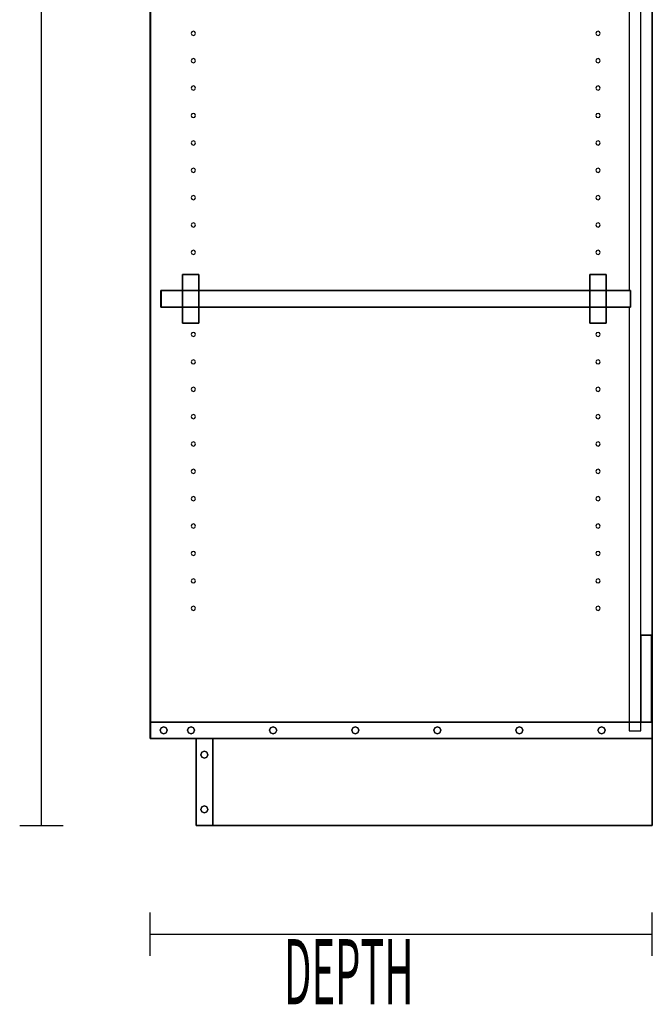
# Model space of a CAD drawing. Extents: x -82 to 73, y -53 to 61.
# Drawn here: x -16 to 0, y 7 to 31 of the extents above; entities that cross this region are included whole.
import ezdxf

# ---------------------------------------------------------------- set-up
doc = ezdxf.new("R2010")
doc.units = 0
doc.layers.add('TOPEN_End', color=1, linetype='CONTINUOUS')

msp = doc.modelspace()

# ---------------------------------------------------------------- linework, layer by layer
at = {"layer": 'TOPEN_End', "color": 1}
for p, q in [((-15.277098, 11.305216), (-15.277098, 56.105216)), ((-12.61043, 55.699885), (-12.61043, 13.843879)), ((-12.61043, 55.699885), (-12.61043, 13.843879)), ((-12.61043, 13.843879), (-12.61043, 55.699885)), ((-12.599764, 55.699885), (-12.599764, 13.843879)), ((-12.599764, 13.843879), (-12.599764, 55.699885)), ((-12.599764, 55.699885), (-12.599764, 13.843879)), ((-12.599764, 13.843879), (-12.599764, 55.699885)), ((-0.277099, 13.843879), (-0.277099, 55.699885)), ((-0.277099, 55.699885), (-0.277099, 13.843879)), ((-0.559767, 15.977213), (-0.559767, 53.566552)), ((-0.842435, 34.780281), (-0.842435, 24.434958)), ((-11.580881, 30.785902), (-11.596256, 30.748787)), ((-11.596256, 30.748787), (-11.580881, 30.711665)), ((-11.543767, 30.801277), (-11.580881, 30.785902)), ((-11.580881, 30.711665), (-11.543767, 30.69629)), ((-11.506647, 30.785902), (-11.543767, 30.801277)), ((-11.543767, 30.69629), (-11.506647, 30.711665)), ((-11.491272, 30.748787), (-11.506647, 30.785902)), ((-11.506647, 30.711665), (-11.491272, 30.748787)), ((-1.647548, 30.785902), (-1.662923, 30.748787)), ((-1.662923, 30.748787), (-1.647548, 30.711665)), ((-1.610433, 30.801277), (-1.647548, 30.785902)), ((-1.647548, 30.711665), (-1.610433, 30.69629)), ((-1.57331, 30.785902), (-1.610433, 30.801277)), ((-1.610433, 30.69629), (-1.57331, 30.711665)), ((-1.557935, 30.748787), (-1.57331, 30.785902)), ((-1.57331, 30.711665), (-1.557935, 30.748787)), ((-11.580881, 30.113984), (-11.596256, 30.076871)), ((-11.596256, 30.076871), (-11.580881, 30.039749)), ((-11.543767, 30.129361), (-11.580881, 30.113984)), ((-11.580881, 30.039749), (-11.543767, 30.024375)), ((-11.506647, 30.113984), (-11.543767, 30.129361)), ((-11.543767, 30.024375), (-11.506647, 30.039749)), ((-11.491272, 30.076871), (-11.506647, 30.113984)), ((-11.506647, 30.039749), (-11.491272, 30.076871)), ((-1.647548, 30.113984), (-1.662923, 30.076871)), ((-1.662923, 30.076871), (-1.647548, 30.039749)), ((-1.610433, 30.129361), (-1.647548, 30.113984)), ((-1.647548, 30.039749), (-1.610433, 30.024375)), ((-1.57331, 30.113984), (-1.610433, 30.129361)), ((-1.610433, 30.024375), (-1.57331, 30.039749)), ((-1.557935, 30.076871), (-1.57331, 30.113984)), ((-1.57331, 30.039749), (-1.557935, 30.076871)), ((-11.580881, 29.442075), (-11.596256, 29.404953)), ((-11.596256, 29.404953), (-11.580881, 29.367834)), ((-11.543767, 29.457445), (-11.580881, 29.442075)), ((-11.580881, 29.367834), (-11.543767, 29.352457)), ((-11.506647, 29.442075), (-11.543767, 29.457445)), ((-11.543767, 29.352457), (-11.506647, 29.367834)), ((-11.491272, 29.404953), (-11.506647, 29.442075)), ((-11.506647, 29.367834), (-11.491272, 29.404953)), ((-1.647548, 29.442075), (-1.662923, 29.404953)), ((-1.662923, 29.404953), (-1.647548, 29.367834)), ((-1.610433, 29.457445), (-1.647548, 29.442075)), ((-1.647548, 29.367834), (-1.610433, 29.352457)), ((-1.57331, 29.442075), (-1.610433, 29.457445)), ((-1.610433, 29.352457), (-1.57331, 29.367834)), ((-1.557935, 29.404953), (-1.57331, 29.442075)), ((-1.57331, 29.367834), (-1.557935, 29.404953)), ((-11.580881, 28.770157), (-11.596256, 28.733037)), ((-11.543767, 28.78553), (-11.580881, 28.770157)), ((-11.506647, 28.770157), (-11.543767, 28.78553)), ((-11.491272, 28.733037), (-11.506647, 28.770157)), ((-1.647548, 28.770157), (-1.662923, 28.733037)), ((-1.610433, 28.78553), (-1.647548, 28.770157)), ((-1.57331, 28.770157), (-1.610433, 28.78553)), ((-1.557935, 28.733037), (-1.57331, 28.770157)), ((-11.596256, 28.733037), (-11.580881, 28.695918)), ((-11.580881, 28.695918), (-11.543767, 28.680541)), ((-11.543767, 28.680541), (-11.506647, 28.695918)), ((-11.506647, 28.695918), (-11.491272, 28.733037)), ((-1.662923, 28.733037), (-1.647548, 28.695918)), ((-1.647548, 28.695918), (-1.610433, 28.680541)), ((-1.610433, 28.680541), (-1.57331, 28.695918)), ((-1.57331, 28.695918), (-1.557935, 28.733037)), ((-11.580881, 28.098241), (-11.596256, 28.061122)), ((-11.596256, 28.061122), (-11.580881, 28.024)), ((-11.543767, 28.113612), (-11.580881, 28.098241)), ((-11.506647, 28.098241), (-11.543767, 28.113612)), ((-11.491272, 28.061122), (-11.506647, 28.098241)), ((-11.506647, 28.024), (-11.491272, 28.061122)), ((-1.647548, 28.098241), (-1.662923, 28.061122)), ((-1.662923, 28.061122), (-1.647548, 28.024)), ((-1.610433, 28.113612), (-1.647548, 28.098241)), ((-1.57331, 28.098241), (-1.610433, 28.113612)), ((-1.557935, 28.061122), (-1.57331, 28.098241)), ((-1.57331, 28.024), (-1.557935, 28.061122)), ((-11.580881, 28.024), (-11.543767, 28.008629)), ((-11.543767, 28.008629), (-11.506647, 28.024)), ((-1.647548, 28.024), (-1.610433, 28.008629)), ((-1.610433, 28.008629), (-1.57331, 28.024)), ((-11.580881, 27.426326), (-11.596256, 27.389205)), ((-11.596256, 27.389205), (-11.580881, 27.352084)), ((-11.543767, 27.441696), (-11.580881, 27.426326)), ((-11.580881, 27.352084), (-11.543767, 27.336714)), ((-11.506647, 27.426326), (-11.543767, 27.441696)), ((-11.543767, 27.336714), (-11.506647, 27.352084)), ((-11.491272, 27.389205), (-11.506647, 27.426326)), ((-11.506647, 27.352084), (-11.491272, 27.389205)), ((-1.647548, 27.426326), (-1.662923, 27.389205)), ((-1.662923, 27.389205), (-1.647548, 27.352084)), ((-1.610433, 27.441696), (-1.647548, 27.426326)), ((-1.647548, 27.352084), (-1.610433, 27.336714)), ((-1.57331, 27.426326), (-1.610433, 27.441696)), ((-1.610433, 27.336714), (-1.57331, 27.352084)), ((-1.557935, 27.389205), (-1.57331, 27.426326)), ((-1.57331, 27.352084), (-1.557935, 27.389205)), ((-11.580881, 26.754409), (-11.596256, 26.717288)), ((-11.596256, 26.717288), (-11.580881, 26.680173)), ((-11.543767, 26.769785), (-11.580881, 26.754409)), ((-11.580881, 26.680173), (-11.543767, 26.664798)), ((-11.506647, 26.754409), (-11.543767, 26.769785)), ((-11.543767, 26.664798), (-11.506647, 26.680173)), ((-11.491272, 26.717288), (-11.506647, 26.754409)), ((-11.506647, 26.680173), (-11.491272, 26.717288)), ((-1.647548, 26.754409), (-1.662923, 26.717288)), ((-1.662923, 26.717288), (-1.647548, 26.680173)), ((-1.610433, 26.769785), (-1.647548, 26.754409)), ((-1.647548, 26.680173), (-1.610433, 26.664798)), ((-1.57331, 26.754409), (-1.610433, 26.769785)), ((-1.610433, 26.664798), (-1.57331, 26.680173)), ((-1.557935, 26.717288), (-1.57331, 26.754409)), ((-1.57331, 26.680173), (-1.557935, 26.717288)), ((-11.580881, 26.082492), (-11.596256, 26.045373)), ((-11.596256, 26.045373), (-11.580881, 26.008257)), ((-11.543767, 26.097869), (-11.580881, 26.082492)), ((-11.580881, 26.008257), (-11.543767, 25.992881)), ((-11.506647, 26.082492), (-11.543767, 26.097869)), ((-11.543767, 25.992881), (-11.506647, 26.008257)), ((-11.491272, 26.045373), (-11.506647, 26.082492)), ((-11.506647, 26.008257), (-11.491272, 26.045373)), ((-1.647548, 26.082492), (-1.662923, 26.045373)), ((-1.662923, 26.045373), (-1.647548, 26.008257)), ((-1.610433, 26.097869), (-1.647548, 26.082492)), ((-1.647548, 26.008257), (-1.610433, 25.992881)), ((-1.57331, 26.082492), (-1.610433, 26.097869)), ((-1.610433, 25.992881), (-1.57331, 26.008257)), ((-1.557935, 26.045373), (-1.57331, 26.082492)), ((-1.57331, 26.008257), (-1.557935, 26.045373)), ((-11.580881, 25.410577), (-11.596256, 25.373456)), ((-11.543767, 25.425952), (-11.580881, 25.410577)), ((-11.506647, 25.410577), (-11.543767, 25.425952)), ((-11.491272, 25.373456), (-11.506647, 25.410577)), ((-1.647548, 25.410577), (-1.662923, 25.373456)), ((-1.610433, 25.425952), (-1.647548, 25.410577)), ((-1.57331, 25.410577), (-1.610433, 25.425952)), ((-1.557935, 25.373456), (-1.57331, 25.410577)), ((-11.596256, 25.373456), (-11.580881, 25.336341)), ((-11.580881, 25.336341), (-11.543767, 25.320965)), ((-11.543767, 25.320965), (-11.506647, 25.336341)), ((-11.506647, 25.336341), (-11.491272, 25.373456)), ((-1.662923, 25.373456), (-1.647548, 25.336341)), ((-1.647548, 25.336341), (-1.610433, 25.320965)), ((-1.610433, 25.320965), (-1.57331, 25.336341)), ((-1.57331, 25.336341), (-1.557935, 25.373456)), ((-11.410431, 24.832292), (-11.810432, 24.832292)), ((-11.810432, 24.832292), (-11.810432, 24.832292)), ((-11.810432, 24.832292), (-11.410431, 24.832292)), ((-11.810432, 24.832292), (-11.810432, 24.434958)), ((-11.810432, 24.434958), (-11.810432, 24.832292)), ((-11.810432, 24.832292), (-11.810432, 24.832292)), ((-11.810432, 24.832292), (-11.810432, 24.434958)), ((-11.410431, 24.832292), (-11.810432, 24.832292)), ((-11.410431, 24.832292), (-11.410431, 24.434958)), ((-11.410431, 24.832292), (-11.410431, 24.832292)), ((-11.410431, 24.832292), (-11.410431, 24.832292)), ((-11.410431, 24.434958), (-11.410431, 24.832292)), ((-1.410431, 24.832292), (-1.810428, 24.832292)), ((-1.810428, 24.832292), (-1.810428, 24.832292)), ((-1.810428, 24.832292), (-1.410431, 24.832292)), ((-1.810428, 24.832292), (-1.810428, 24.434958)), ((-1.810428, 24.434958), (-1.810428, 24.832292)), ((-1.810428, 24.832292), (-1.810428, 24.832292)), ((-1.810428, 24.832292), (-1.810428, 24.434958)), ((-1.410431, 24.832292), (-1.810428, 24.832292)), ((-1.410431, 24.832292), (-1.410431, 24.434958)), ((-1.410431, 24.832292), (-1.410431, 24.832292)), ((-1.410431, 24.832292), (-1.410431, 24.832292)), ((-1.410431, 24.434958), (-1.410431, 24.832292)), ((-12.333098, 24.434958), (-12.343765, 24.434958)), ((-12.343765, 24.434958), (-12.343765, 24.434958)), ((-12.343765, 24.434958), (-12.333098, 24.434958)), ((-12.343765, 24.029624), (-12.343765, 24.434958)), ((-12.343765, 24.434958), (-12.343765, 24.434958)), ((-12.343765, 24.434958), (-12.343765, 24.029624)), ((-12.333098, 24.434958), (-12.333098, 24.434958)), ((-12.333098, 24.434958), (-12.333098, 24.029624)), ((-12.333098, 24.029624), (-12.333098, 24.434958)), ((-12.333098, 24.434958), (-12.333098, 24.434958)), ((-12.333098, 24.434958), (-12.333098, 24.434958)), ((-12.333098, 24.434958), (-12.333098, 24.029624)), ((-12.333098, 24.029624), (-12.333098, 24.434958)), ((-12.333098, 24.434958), (-11.810432, 24.434958)), ((-11.810432, 24.434958), (-12.333098, 24.434958)), ((-12.333098, 24.434958), (-12.333098, 24.434958)), ((-11.810432, 24.029624), (-11.810432, 24.434958)), ((-11.810432, 24.434958), (-11.810432, 24.029624)), ((-11.810432, 24.434958), (-11.410431, 24.434958)), ((-11.410431, 24.434958), (-11.810432, 24.434958)), ((-11.410431, 24.434958), (-11.410431, 24.029624)), ((-11.410431, 24.029624), (-11.410431, 24.434958)), ((-11.410431, 24.434958), (-1.810428, 24.434958)), ((-1.810428, 24.434958), (-11.410431, 24.434958)), ((-1.810428, 24.029624), (-1.810428, 24.434958)), ((-1.810428, 24.434958), (-1.810428, 24.029624)), ((-1.810428, 24.434958), (-1.410431, 24.434958)), ((-1.410431, 24.434958), (-1.810428, 24.434958)), ((-1.410431, 24.434958), (-1.410431, 24.029624)), ((-1.410431, 24.029624), (-1.410431, 24.434958)), ((-1.410431, 24.434958), (-0.842435, 24.434958)), ((-0.842435, 24.434958), (-1.410431, 24.434958)), ((-0.842435, 24.434958), (-0.810431, 24.434958)), ((-0.810431, 24.434958), (-0.842435, 24.434958)), ((-0.810431, 24.029624), (-0.810431, 24.434958)), ((-0.810431, 24.434958), (-0.810431, 24.434958)), ((-0.810431, 24.434958), (-0.810431, 24.029624)), ((-0.810431, 24.434958), (-0.810431, 24.434958)), ((-12.343765, 24.029624), (-12.343765, 24.029624)), ((-12.343765, 24.029624), (-12.333098, 24.029624)), ((-12.34032, 24.029624), (-12.343765, 24.029624)), ((-12.343765, 24.029624), (-12.343765, 24.029624)), ((-12.333098, 24.029624), (-12.34032, 24.029624)), ((-12.333098, 24.029624), (-12.333098, 24.029624)), ((-12.333098, 24.029624), (-12.333098, 24.029624)), ((-12.333098, 24.029624), (-12.333098, 24.029624)), ((-11.810432, 24.029624), (-12.333098, 24.029624)), ((-12.333098, 24.029624), (-12.333098, 24.029624)), ((-12.333098, 24.029624), (-11.810432, 24.029624)), ((-11.410431, 24.029624), (-11.810432, 24.029624)), ((-11.810432, 24.029624), (-11.410431, 24.029624)), ((-11.810432, 24.029624), (-11.810432, 23.63229)), ((-11.810432, 23.63229), (-11.810432, 24.029624)), ((-11.810432, 24.029624), (-11.810432, 23.63229)), ((-11.410431, 24.029624), (-11.410431, 23.63229)), ((-11.410431, 23.63229), (-11.410431, 24.029624)), ((-1.810428, 24.029624), (-11.410431, 24.029624)), ((-11.410431, 24.029624), (-1.810428, 24.029624)), ((-1.410431, 24.029624), (-1.810428, 24.029624)), ((-1.810428, 24.029624), (-1.410431, 24.029624)), ((-1.810428, 24.029624), (-1.810428, 23.63229)), ((-1.810428, 23.63229), (-1.810428, 24.029624)), ((-1.810428, 24.029624), (-1.810428, 23.63229)), ((-0.842435, 24.029624), (-1.410431, 24.029624)), ((-1.410431, 24.029624), (-0.842435, 24.029624)), ((-1.410431, 24.029624), (-1.410431, 23.63229)), ((-1.410431, 23.63229), (-1.410431, 24.029624)), ((-0.810431, 24.029624), (-0.842435, 24.029624)), ((-0.842435, 24.029624), (-0.810431, 24.029624)), ((-0.842435, 24.029624), (-0.842435, 13.843879)), ((-0.810431, 24.029624), (-0.810431, 24.029624)), ((-0.810431, 24.029624), (-0.810431, 24.029624)), ((-11.810432, 23.63229), (-11.810432, 23.63229)), ((-11.410431, 23.63229), (-11.810432, 23.63229)), ((-11.810432, 23.63229), (-11.810432, 23.63229)), ((-11.810432, 23.63229), (-11.410431, 23.63229)), ((-1.810428, 23.63229), (-1.810428, 23.63229)), ((-1.410431, 23.63229), (-1.810428, 23.63229)), ((-1.810428, 23.63229), (-1.810428, 23.63229)), ((-1.810428, 23.63229), (-1.410431, 23.63229)), ((-11.580881, 23.394827), (-11.596256, 23.357708)), ((-11.596256, 23.357708), (-11.580881, 23.320592)), ((-11.543767, 23.410203), (-11.580881, 23.394827)), ((-11.580881, 23.320592), (-11.543767, 23.305217)), ((-11.506647, 23.394827), (-11.543767, 23.410203)), ((-11.543767, 23.305217), (-11.506647, 23.320592)), ((-11.491272, 23.357708), (-11.506647, 23.394827)), ((-11.506647, 23.320592), (-11.491272, 23.357708)), ((-1.647548, 23.394827), (-1.662923, 23.357708)), ((-1.662923, 23.357708), (-1.647548, 23.320592)), ((-1.610433, 23.410203), (-1.647548, 23.394827)), ((-1.647548, 23.320592), (-1.610433, 23.305217)), ((-1.57331, 23.394827), (-1.610433, 23.410203)), ((-1.610433, 23.305217), (-1.57331, 23.320592)), ((-1.557935, 23.357708), (-1.57331, 23.394827)), ((-1.57331, 23.320592), (-1.557935, 23.357708)), ((-11.580881, 22.722912), (-11.596256, 22.685791)), ((-11.543767, 22.738287), (-11.580881, 22.722912)), ((-11.506647, 22.722912), (-11.543767, 22.738287)), ((-11.491272, 22.685791), (-11.506647, 22.722912)), ((-1.647548, 22.722912), (-1.662923, 22.685791)), ((-1.610433, 22.738287), (-1.647548, 22.722912)), ((-1.57331, 22.722912), (-1.610433, 22.738287)), ((-1.557935, 22.685791), (-1.57331, 22.722912)), ((-11.596256, 22.685791), (-11.580881, 22.648676)), ((-11.580881, 22.648676), (-11.543767, 22.6333)), ((-11.543767, 22.6333), (-11.506647, 22.648676)), ((-11.506647, 22.648676), (-11.491272, 22.685791)), ((-1.662923, 22.685791), (-1.647548, 22.648676)), ((-1.647548, 22.648676), (-1.610433, 22.6333)), ((-1.610433, 22.6333), (-1.57331, 22.648676)), ((-1.57331, 22.648676), (-1.557935, 22.685791)), ((-11.580881, 22.050995), (-11.596256, 22.01388)), ((-11.596256, 22.01388), (-11.580881, 21.97676)), ((-11.543767, 22.066371), (-11.580881, 22.050995)), ((-11.506647, 22.050995), (-11.543767, 22.066371)), ((-11.491272, 22.01388), (-11.506647, 22.050995)), ((-11.506647, 21.97676), (-11.491272, 22.01388)), ((-1.647548, 22.050995), (-1.662923, 22.01388)), ((-1.662923, 22.01388), (-1.647548, 21.97676)), ((-1.610433, 22.066371), (-1.647548, 22.050995)), ((-1.57331, 22.050995), (-1.610433, 22.066371)), ((-1.557935, 22.01388), (-1.57331, 22.050995)), ((-1.57331, 21.97676), (-1.557935, 22.01388)), ((-11.580881, 21.97676), (-11.543767, 21.961384)), ((-11.543767, 21.961384), (-11.506647, 21.97676)), ((-1.647548, 21.97676), (-1.610433, 21.961384)), ((-1.610433, 21.961384), (-1.57331, 21.97676)), ((-11.580881, 21.379079), (-11.596256, 21.341959)), ((-11.596256, 21.341959), (-11.580881, 21.304843)), ((-11.543767, 21.394455), (-11.580881, 21.379079)), ((-11.580881, 21.304843), (-11.543767, 21.289468)), ((-11.506647, 21.379079), (-11.543767, 21.394455)), ((-11.543767, 21.289468), (-11.506647, 21.304843)), ((-11.491272, 21.341959), (-11.506647, 21.379079)), ((-11.506647, 21.304843), (-11.491272, 21.341959)), ((-1.647548, 21.379079), (-1.662923, 21.341959)), ((-1.662923, 21.341959), (-1.647548, 21.304843)), ((-1.610433, 21.394455), (-1.647548, 21.379079)), ((-1.647548, 21.304843), (-1.610433, 21.289468)), ((-1.57331, 21.379079), (-1.610433, 21.394455)), ((-1.610433, 21.289468), (-1.57331, 21.304843)), ((-1.557935, 21.341959), (-1.57331, 21.379079)), ((-1.57331, 21.304843), (-1.557935, 21.341959)), ((-11.580881, 20.707163), (-11.596256, 20.670047)), ((-11.596256, 20.670047), (-11.580881, 20.632928)), ((-11.543767, 20.722538), (-11.580881, 20.707163)), ((-11.580881, 20.632928), (-11.543767, 20.617551)), ((-11.506647, 20.707163), (-11.543767, 20.722538)), ((-11.543767, 20.617551), (-11.506647, 20.632928)), ((-11.491272, 20.670047), (-11.506647, 20.707163)), ((-11.506647, 20.632928), (-11.491272, 20.670047)), ((-1.647548, 20.707163), (-1.662923, 20.670047)), ((-1.662923, 20.670047), (-1.647548, 20.632928)), ((-1.610433, 20.722538), (-1.647548, 20.707163)), ((-1.647548, 20.632928), (-1.610433, 20.617551)), ((-1.57331, 20.707163), (-1.610433, 20.722538)), ((-1.610433, 20.617551), (-1.57331, 20.632928)), ((-1.557935, 20.670047), (-1.57331, 20.707163)), ((-1.57331, 20.632928), (-1.557935, 20.670047)), ((-11.580881, 20.035247), (-11.596256, 19.998131)), ((-11.596256, 19.998131), (-11.580881, 19.961011)), ((-11.543767, 20.050623), (-11.580881, 20.035247)), ((-11.580881, 19.961011), (-11.543767, 19.945635)), ((-11.506647, 20.035247), (-11.543767, 20.050623)), ((-11.543767, 19.945635), (-11.506647, 19.961011)), ((-11.491272, 19.998131), (-11.506647, 20.035247)), ((-11.506647, 19.961011), (-11.491272, 19.998131)), ((-1.647548, 20.035247), (-1.662923, 19.998131)), ((-1.662923, 19.998131), (-1.647548, 19.961011)), ((-1.610433, 20.050623), (-1.647548, 20.035247)), ((-1.647548, 19.961011), (-1.610433, 19.945635)), ((-1.57331, 20.035247), (-1.610433, 20.050623)), ((-1.610433, 19.945635), (-1.57331, 19.961011)), ((-1.557935, 19.998131), (-1.57331, 20.035247)), ((-1.57331, 19.961011), (-1.557935, 19.998131)), ((-11.580881, 19.36333), (-11.596256, 19.326215)), ((-11.543767, 19.378706), (-11.580881, 19.36333)), ((-11.506647, 19.36333), (-11.543767, 19.378706)), ((-11.491272, 19.326215), (-11.506647, 19.36333)), ((-1.647548, 19.36333), (-1.662923, 19.326215)), ((-1.610433, 19.378706), (-1.647548, 19.36333)), ((-1.57331, 19.36333), (-1.610433, 19.378706)), ((-1.557935, 19.326215), (-1.57331, 19.36333)), ((-11.596256, 19.326215), (-11.580881, 19.289094)), ((-11.580881, 19.289094), (-11.543767, 19.273718)), ((-11.543767, 19.273718), (-11.506647, 19.289094)), ((-11.506647, 19.289094), (-11.491272, 19.326215)), ((-1.662923, 19.326215), (-1.647548, 19.289094)), ((-1.647548, 19.289094), (-1.610433, 19.273718)), ((-1.610433, 19.273718), (-1.57331, 19.289094)), ((-1.57331, 19.289094), (-1.557935, 19.326215)), ((-11.580881, 18.691414), (-11.596256, 18.654299)), ((-11.596256, 18.654299), (-11.580881, 18.617178)), ((-11.543767, 18.70679), (-11.580881, 18.691414)), ((-11.580881, 18.617178), (-11.543767, 18.601803)), ((-11.506647, 18.691414), (-11.543767, 18.70679)), ((-11.543767, 18.601803), (-11.506647, 18.617178)), ((-11.491272, 18.654299), (-11.506647, 18.691414)), ((-11.506647, 18.617178), (-11.491272, 18.654299)), ((-1.647548, 18.691414), (-1.662923, 18.654299)), ((-1.662923, 18.654299), (-1.647548, 18.617178)), ((-1.610433, 18.70679), (-1.647548, 18.691414)), ((-1.647548, 18.617178), (-1.610433, 18.601803)), ((-1.57331, 18.691414), (-1.610433, 18.70679)), ((-1.610433, 18.601803), (-1.57331, 18.617178)), ((-1.557935, 18.654299), (-1.57331, 18.691414)), ((-1.57331, 18.617178), (-1.557935, 18.654299)), ((-11.580881, 18.019498), (-11.596256, 17.982382)), ((-11.596256, 17.982382), (-11.580881, 17.945262)), ((-11.543767, 18.034874), (-11.580881, 18.019498)), ((-11.580881, 17.945262), (-11.543767, 17.929886)), ((-11.506647, 18.019498), (-11.543767, 18.034874)), ((-11.543767, 17.929886), (-11.506647, 17.945262)), ((-11.491272, 17.982382), (-11.506647, 18.019498)), ((-11.506647, 17.945262), (-11.491272, 17.982382)), ((-1.647548, 18.019498), (-1.662923, 17.982382)), ((-1.662923, 17.982382), (-1.647548, 17.945262)), ((-1.610433, 18.034874), (-1.647548, 18.019498)), ((-1.647548, 17.945262), (-1.610433, 17.929886)), ((-1.57331, 18.019498), (-1.610433, 18.034874)), ((-1.610433, 17.929886), (-1.57331, 17.945262)), ((-1.557935, 17.982382), (-1.57331, 18.019498)), ((-1.57331, 17.945262), (-1.557935, 17.982382)), ((-11.580881, 17.347581), (-11.596256, 17.310467)), ((-11.596256, 17.310467), (-11.580881, 17.273346)), ((-11.543767, 17.362957), (-11.580881, 17.347581)), ((-11.580881, 17.273346), (-11.543767, 17.25797)), ((-11.506647, 17.347581), (-11.543767, 17.362957)), ((-11.543767, 17.25797), (-11.506647, 17.273346)), ((-11.491272, 17.310467), (-11.506647, 17.347581)), ((-11.506647, 17.273346), (-11.491272, 17.310467)), ((-1.647548, 17.347581), (-1.662923, 17.310467)), ((-1.662923, 17.310467), (-1.647548, 17.273346)), ((-1.610433, 17.362957), (-1.647548, 17.347581)), ((-1.647548, 17.273346), (-1.610433, 17.25797)), ((-1.57331, 17.347581), (-1.610433, 17.362957)), ((-1.610433, 17.25797), (-1.57331, 17.273346)), ((-1.557935, 17.310467), (-1.57331, 17.347581)), ((-1.57331, 17.273346), (-1.557935, 17.310467)), ((-11.543767, 16.691041), (-11.580881, 16.675665)), ((-11.506647, 16.675665), (-11.543767, 16.691041)), ((-1.610433, 16.691041), (-1.647548, 16.675665)), ((-1.57331, 16.675665), (-1.610433, 16.691041)), ((-11.580881, 16.675665), (-11.596256, 16.63855)), ((-11.596256, 16.63855), (-11.580881, 16.601429)), ((-11.580881, 16.601429), (-11.543767, 16.586055)), ((-11.543767, 16.586055), (-11.506647, 16.601429)), ((-11.491272, 16.63855), (-11.506647, 16.675665)), ((-11.506647, 16.601429), (-11.491272, 16.63855)), ((-1.647548, 16.675665), (-1.662923, 16.63855)), ((-1.662923, 16.63855), (-1.647548, 16.601429)), ((-1.647548, 16.601429), (-1.610433, 16.586055)), ((-1.610433, 16.586055), (-1.57331, 16.601429)), ((-1.557935, 16.63855), (-1.57331, 16.675665)), ((-1.57331, 16.601429), (-1.557935, 16.63855)), ((-0.293097, 15.977213), (-0.559767, 15.977213)), ((-0.559767, 15.977213), (-0.559767, 15.977213)), ((-0.559767, 15.977213), (-0.293097, 15.977213)), ((-0.559767, 15.977213), (-0.559767, 15.977213)), ((-0.559767, 13.843879), (-0.559767, 15.977213)), ((-0.559767, 15.977213), (-0.559767, 13.843879)), ((-0.559767, 13.843879), (-0.559767, 15.977213)), ((-0.293097, 15.977213), (-0.293097, 15.977213)), ((-0.293097, 15.977213), (-0.293097, 15.977213)), ((-0.293097, 15.977213), (-0.293097, 13.843879)), ((-0.293097, 13.843879), (-0.293097, 15.977213)), ((-12.61043, 13.438551), (-12.61043, 13.843879)), ((-12.61043, 13.843879), (-12.599764, 13.843879)), ((-12.61043, 13.843879), (-12.61043, 13.843879)), ((-12.599764, 13.843879), (-12.61043, 13.843879)), ((-12.61043, 13.843879), (-12.61043, 13.843879)), ((-12.61043, 13.843879), (-12.61043, 13.438551)), ((-12.61043, 13.843879), (-12.61043, 13.438551)), ((-12.61043, 13.843879), (-12.61043, 13.438551)), ((-12.61043, 13.438551), (-12.61043, 13.843879)), ((-12.599764, 13.843879), (-12.599764, 13.438551)), ((-12.599764, 13.843879), (-12.599764, 13.438551)), ((-12.599764, 13.843879), (-12.599764, 13.843879)), ((-12.599764, 13.843879), (-12.599764, 13.843879)), ((-12.599764, 13.438551), (-12.599764, 13.843879)), ((-12.599764, 13.843879), (-12.599764, 13.843879)), ((-12.599764, 13.843879), (-12.599764, 13.438551)), ((-12.599764, 13.438551), (-12.599764, 13.843879)), ((-12.599764, 13.843879), (-12.599764, 13.843879)), ((-12.599764, 13.438551), (-12.599764, 13.843879)), ((-12.599764, 13.843879), (-12.599764, 13.438551)), ((-12.599764, 13.438551), (-12.599764, 13.843879)), ((-12.599764, 13.843879), (-0.842435, 13.843879)), ((-0.842435, 13.843879), (-12.599764, 13.843879)), ((-0.842435, 13.843879), (-0.842435, 13.843879)), ((-0.842435, 13.843879), (-0.575765, 13.843879)), ((-0.575765, 13.843879), (-0.842435, 13.843879)), ((-0.842435, 13.843879), (-0.842435, 13.643879)), ((-0.575765, 13.843879), (-0.559767, 13.843879)), ((-0.559767, 13.843879), (-0.575765, 13.843879)), ((-0.559767, 13.843879), (-0.559767, 13.843879)), ((-0.559767, 13.843879), (-0.293097, 13.843879)), ((-0.293097, 13.843879), (-0.559767, 13.843879)), ((-0.559767, 13.843879), (-0.559767, 13.843879)), ((-0.559767, 13.843879), (-0.293097, 13.843879)), ((-0.293097, 13.843879), (-0.559767, 13.843879)), ((-0.559767, 13.843879), (-0.559767, 13.843879)), ((-0.559767, 13.638551), (-0.559767, 13.843879)), ((-0.293097, 13.843879), (-0.277099, 13.843879)), ((-0.277099, 13.843879), (-0.293097, 13.843879)), ((-0.293097, 13.843879), (-0.293097, 13.843879)), ((-0.293097, 13.843879), (-0.293097, 13.843879)), ((-0.277099, 13.438551), (-0.277099, 13.843879)), ((-0.277099, 13.438551), (-0.277099, 13.843879)), ((-0.277099, 13.843879), (-0.277099, 13.843879)), ((-0.277099, 13.843879), (-0.277099, 13.438551)), ((-0.277099, 13.843879), (-0.277099, 13.843879)), ((-0.277099, 13.843879), (-0.277099, 13.438551)), ((-12.361611, 13.641214), (-12.336089, 13.702833)), ((-12.336089, 13.702833), (-12.361611, 13.641214)), ((-12.336089, 13.579601), (-12.361611, 13.641214)), ((-12.361611, 13.641214), (-12.336089, 13.579601)), ((-12.336089, 13.702833), (-12.274475, 13.728354)), ((-12.274475, 13.728354), (-12.336089, 13.702833)), ((-12.274475, 13.554076), (-12.336089, 13.579601)), ((-12.336089, 13.579601), (-12.274475, 13.554076)), ((-12.274475, 13.728354), (-12.212856, 13.702833)), ((-12.212856, 13.702833), (-12.274475, 13.728354)), ((-12.212856, 13.579601), (-12.274475, 13.554076)), ((-12.274475, 13.554076), (-12.212856, 13.579601)), ((-12.212856, 13.702833), (-12.187333, 13.641214)), ((-12.187333, 13.641214), (-12.212856, 13.702833)), ((-12.187333, 13.641214), (-12.212856, 13.579601)), ((-12.212856, 13.579601), (-12.187333, 13.641214)), ((-11.689696, 13.641214), (-11.664175, 13.702833)), ((-11.664175, 13.702833), (-11.689696, 13.641214)), ((-11.664175, 13.579601), (-11.689696, 13.641214)), ((-11.689696, 13.641214), (-11.664175, 13.579601)), ((-11.664175, 13.702833), (-11.602556, 13.728354)), ((-11.602556, 13.728354), (-11.664175, 13.702833)), ((-11.602556, 13.554076), (-11.664175, 13.579601)), ((-11.664175, 13.579601), (-11.602556, 13.554076)), ((-11.602556, 13.728354), (-11.540941, 13.702833)), ((-11.540941, 13.702833), (-11.602556, 13.728354)), ((-11.540941, 13.579601), (-11.602556, 13.554076)), ((-11.602556, 13.554076), (-11.540941, 13.579601)), ((-11.540941, 13.702833), (-11.515419, 13.641214)), ((-11.515419, 13.641214), (-11.540941, 13.702833)), ((-11.515419, 13.641214), (-11.540941, 13.579601)), ((-11.540941, 13.579601), (-11.515419, 13.641214)), ((-9.673949, 13.641214), (-9.648424, 13.702833)), ((-9.648424, 13.702833), (-9.673949, 13.641214)), ((-9.648424, 13.579601), (-9.673949, 13.641214)), ((-9.673949, 13.641214), (-9.648424, 13.579601)), ((-9.648424, 13.702833), (-9.586809, 13.728354)), ((-9.586809, 13.728354), (-9.648424, 13.702833)), ((-9.586809, 13.554076), (-9.648424, 13.579601)), ((-9.648424, 13.579601), (-9.586809, 13.554076)), ((-9.586809, 13.728354), (-9.525195, 13.702833)), ((-9.525195, 13.702833), (-9.586809, 13.728354)), ((-9.525195, 13.579601), (-9.586809, 13.554076)), ((-9.586809, 13.554076), (-9.525195, 13.579601)), ((-9.525195, 13.702833), (-9.499669, 13.641214)), ((-9.499669, 13.641214), (-9.525195, 13.702833)), ((-9.499669, 13.641214), (-9.525195, 13.579601)), ((-9.525195, 13.579601), (-9.499669, 13.641214)), ((-7.658199, 13.641214), (-7.632677, 13.702833)), ((-7.632677, 13.702833), (-7.658199, 13.641214)), ((-7.632677, 13.579601), (-7.658199, 13.641214)), ((-7.658199, 13.641214), (-7.632677, 13.579601)), ((-7.632677, 13.702833), (-7.571063, 13.728354)), ((-7.571063, 13.728354), (-7.632677, 13.702833)), ((-7.571063, 13.554076), (-7.632677, 13.579601)), ((-7.632677, 13.579601), (-7.571063, 13.554076)), ((-7.571063, 13.728354), (-7.509444, 13.702833)), ((-7.509444, 13.702833), (-7.571063, 13.728354)), ((-7.509444, 13.579601), (-7.571063, 13.554076)), ((-7.571063, 13.554076), (-7.509444, 13.579601)), ((-7.509444, 13.702833), (-7.483922, 13.641214)), ((-7.483922, 13.641214), (-7.509444, 13.702833)), ((-7.483922, 13.641214), (-7.509444, 13.579601)), ((-7.509444, 13.579601), (-7.483922, 13.641214)), ((-5.642449, 13.641214), (-5.616927, 13.702833)), ((-5.616927, 13.702833), (-5.642449, 13.641214)), ((-5.616927, 13.579601), (-5.642449, 13.641214)), ((-5.642449, 13.641214), (-5.616927, 13.579601)), ((-5.616927, 13.702833), (-5.555312, 13.728354)), ((-5.555312, 13.728354), (-5.616927, 13.702833)), ((-5.555312, 13.554076), (-5.616927, 13.579601)), ((-5.616927, 13.579601), (-5.555312, 13.554076)), ((-5.555312, 13.728354), (-5.493698, 13.702833)), ((-5.493698, 13.702833), (-5.555312, 13.728354)), ((-5.493698, 13.579601), (-5.555312, 13.554076)), ((-5.555312, 13.554076), (-5.493698, 13.579601)), ((-5.493698, 13.702833), (-5.468176, 13.641214)), ((-5.468176, 13.64122), (-5.493698, 13.702833)), ((-5.468176, 13.641214), (-5.493698, 13.579601)), ((-5.493698, 13.579601), (-5.468176, 13.641214)), ((-5.468176, 13.641214), (-5.468176, 13.64122)), ((-3.626707, 13.641214), (-3.601185, 13.702833)), ((-3.601185, 13.702833), (-3.626707, 13.641214)), ((-3.601185, 13.579601), (-3.626707, 13.641214)), ((-3.626707, 13.641214), (-3.601185, 13.579601)), ((-3.539562, 13.728354), (-3.601185, 13.702833)), ((-3.601185, 13.702833), (-3.601177, 13.702839)), ((-3.539562, 13.554076), (-3.601185, 13.579601)), ((-3.601185, 13.579601), (-3.539562, 13.554076)), ((-3.601177, 13.702839), (-3.539562, 13.728354)), ((-3.539562, 13.728354), (-3.477948, 13.702833)), ((-3.477948, 13.702833), (-3.539562, 13.728354)), ((-3.477948, 13.579601), (-3.539562, 13.554076)), ((-3.539562, 13.554076), (-3.477948, 13.579601)), ((-3.477948, 13.702833), (-3.452426, 13.641214)), ((-3.452426, 13.641214), (-3.477948, 13.702833)), ((-3.452426, 13.641214), (-3.477948, 13.579601)), ((-3.477948, 13.579601), (-3.452426, 13.641214)), ((-1.610957, 13.641214), (-1.585435, 13.702833)), ((-1.585435, 13.702833), (-1.610957, 13.641214)), ((-1.585435, 13.579601), (-1.610957, 13.641214)), ((-1.610957, 13.641214), (-1.585435, 13.579601)), ((-1.585435, 13.702833), (-1.52382, 13.728354)), ((-1.52382, 13.728354), (-1.585435, 13.702833)), ((-1.52382, 13.554076), (-1.585435, 13.579601)), ((-1.585435, 13.579601), (-1.52382, 13.554076)), ((-1.52382, 13.728354), (-1.462197, 13.702833)), ((-1.462197, 13.702833), (-1.52382, 13.728354)), ((-1.462197, 13.579601), (-1.52382, 13.554076)), ((-1.52382, 13.554076), (-1.462197, 13.579601)), ((-1.462197, 13.702833), (-1.436675, 13.641214)), ((-1.436675, 13.641214), (-1.462197, 13.702833)), ((-1.436675, 13.641214), (-1.462197, 13.579601)), ((-1.462197, 13.579601), (-1.436675, 13.641214)), ((-0.842435, 13.643883), (-0.842435, 13.643883)), ((-0.842435, 13.643883), (-0.842435, 13.643883)), ((-0.842435, 13.643879), (-0.842435, 13.627882)), ((-0.842435, 13.638551), (-0.842435, 13.638551)), ((-0.842435, 13.627882), (-0.559767, 13.627882)), ((-0.575765, 13.643883), (-0.575765, 13.643883)), ((-0.575765, 13.643883), (-0.575765, 13.643883)), ((-0.559767, 13.638551), (-0.559767, 13.638551)), ((-0.559767, 13.627882), (-0.559767, 13.638551)), ((-12.61043, 13.438551), (-12.61043, 13.438551)), ((-12.61043, 13.438551), (-12.599764, 13.438551)), ((-12.599764, 13.438551), (-12.61043, 13.438551)), ((-12.61043, 13.438551), (-12.61043, 13.438551)), ((-12.61043, 13.438551), (-12.599764, 13.438551)), ((-12.599764, 13.438551), (-12.61043, 13.438551)), ((-12.61043, 13.438551), (-12.61043, 13.438551)), ((-12.61043, 13.438551), (-12.61043, 13.438551)), ((-12.599764, 13.438551), (-11.477098, 13.438551)), ((-12.599764, 13.438551), (-12.599764, 13.438551)), ((-12.599764, 13.438551), (-12.599764, 13.438551)), ((-12.599764, 13.438551), (-12.599764, 13.438551)), ((-11.477098, 13.438551), (-12.599764, 13.438551)), ((-12.599764, 13.438551), (-12.599764, 13.438551)), ((-12.599764, 13.438551), (-11.477098, 13.438551)), ((-11.477098, 13.438551), (-12.599764, 13.438551)), ((-11.071765, 13.438551), (-11.477098, 13.438551)), ((-11.477098, 13.438551), (-11.071765, 13.438551)), ((-11.071765, 13.438551), (-11.477098, 13.438551)), ((-11.477098, 13.438551), (-11.477098, 13.438551)), ((-11.477098, 13.438551), (-11.071765, 13.438551)), ((-11.477098, 13.438551), (-11.477098, 13.438551)), ((-11.071765, 13.438551), (-11.477098, 13.438551)), ((-11.477098, 13.438551), (-11.071765, 13.438551)), ((-11.477098, 13.438551), (-11.477098, 11.305218)), ((-11.477098, 13.438551), (-11.477098, 11.305218)), ((-11.477098, 11.305218), (-11.477098, 13.438551)), ((-11.477098, 11.305218), (-11.477098, 13.438551)), ((-11.477098, 13.438551), (-11.477098, 11.305218)), ((-11.477098, 13.438551), (-11.477098, 11.305218)), ((-11.477098, 11.305218), (-11.477098, 13.438551)), ((-11.071765, 13.438551), (-11.071765, 13.438551)), ((-11.071765, 13.438551), (-11.071765, 13.438551)), ((-11.071765, 11.305218), (-11.071765, 13.438551)), ((-11.071765, 13.438551), (-11.071765, 11.305218)), ((-11.071765, 13.438551), (-11.071765, 11.305218)), ((-11.071765, 11.305218), (-11.071765, 13.438551)), ((-0.277099, 13.438551), (-11.071765, 13.438551)), ((-11.071765, 13.438551), (-0.277099, 13.438551)), ((-0.277099, 13.438551), (-0.277099, 13.438551)), ((-0.277099, 13.438551), (-0.277099, 13.438551)), ((-0.277099, 11.305218), (-0.277099, 13.438551)), ((-0.277099, 13.438551), (-0.277099, 11.305218)), ((-11.361568, 13.0438), (-11.336048, 13.105413)), ((-11.336048, 13.105413), (-11.361568, 13.0438)), ((-11.336048, 13.105413), (-11.274433, 13.130938)), ((-11.274433, 13.130938), (-11.336048, 13.105413)), ((-11.274433, 13.130938), (-11.212814, 13.105413)), ((-11.212814, 13.105413), (-11.274433, 13.130938)), ((-11.212814, 13.105413), (-11.187292, 13.0438)), ((-11.187292, 13.0438), (-11.212814, 13.105413)), ((-11.336048, 12.982181), (-11.361568, 13.0438)), ((-11.361568, 13.0438), (-11.336048, 12.982181)), ((-11.274433, 12.956662), (-11.336048, 12.982181)), ((-11.336048, 12.982181), (-11.274433, 12.956662)), ((-11.212814, 12.982181), (-11.274433, 12.956662)), ((-11.274433, 12.956662), (-11.212814, 12.982181)), ((-11.187292, 13.0438), (-11.212814, 12.982181)), ((-11.212814, 12.982181), (-11.187292, 13.0438)), ((-11.361568, 11.699967), (-11.336048, 11.761586)), ((-11.336048, 11.761586), (-11.361568, 11.699967)), ((-11.336048, 11.63835), (-11.361568, 11.699967)), ((-11.361568, 11.699967), (-11.336048, 11.63835)), ((-11.336048, 11.761586), (-11.274433, 11.787106)), ((-11.274433, 11.787106), (-11.336048, 11.761586)), ((-11.274433, 11.612829), (-11.336048, 11.63835)), ((-11.336048, 11.63835), (-11.274433, 11.612829)), ((-11.274433, 11.787106), (-11.212814, 11.761586)), ((-11.212814, 11.761586), (-11.274433, 11.787106)), ((-11.212814, 11.63835), (-11.274433, 11.612829)), ((-11.274433, 11.612829), (-11.212814, 11.63835)), ((-11.212814, 11.761586), (-11.187292, 11.699967)), ((-11.187292, 11.699967), (-11.212814, 11.761586)), ((-11.187292, 11.699967), (-11.212814, 11.63835)), ((-11.212814, 11.63835), (-11.187292, 11.699967)), ((-15.810431, 11.305216), (-14.743765, 11.305216)), ((-11.477098, 11.305218), (-11.071765, 11.305218)), ((-11.477098, 11.305218), (-11.071765, 11.305218)), ((-11.071765, 11.305218), (-11.477098, 11.305218)), ((-11.477098, 11.305218), (-11.477098, 11.305218)), ((-11.477098, 11.305218), (-11.071765, 11.305218)), ((-11.071765, 11.305218), (-11.477098, 11.305218)), ((-11.477098, 11.305218), (-11.477098, 11.305218)), ((-11.477098, 11.305218), (-11.477098, 11.305218)), ((-11.071765, 11.305218), (-11.477098, 11.305218)), ((-11.477098, 11.305218), (-11.477098, 11.305218)), ((-11.071765, 11.305218), (-11.071765, 11.305218)), ((-11.071765, 11.305218), (-11.071765, 11.305218)), ((-11.071765, 11.305218), (-0.277099, 11.305218)), ((-0.277099, 11.305218), (-11.071765, 11.305218)), ((-12.610431, 8.105216), (-12.610431, 9.171882)), ((-0.277098, 8.105216), (-0.277098, 9.171882)), ((-12.610431, 8.638549), (-0.277098, 8.638549))]:
    msp.add_line(p, q, dxfattribs=at)

# ---------------------------------------------------------------- texts
at = {"layer": 'TOPEN_End', "color": 1, "width": 0.45}
msp.add_text('DEPTH', height=1.6, dxfattribs=at).set_placement((-9.320337, 6.916118))

doc.saveas('drawing.dxf')
